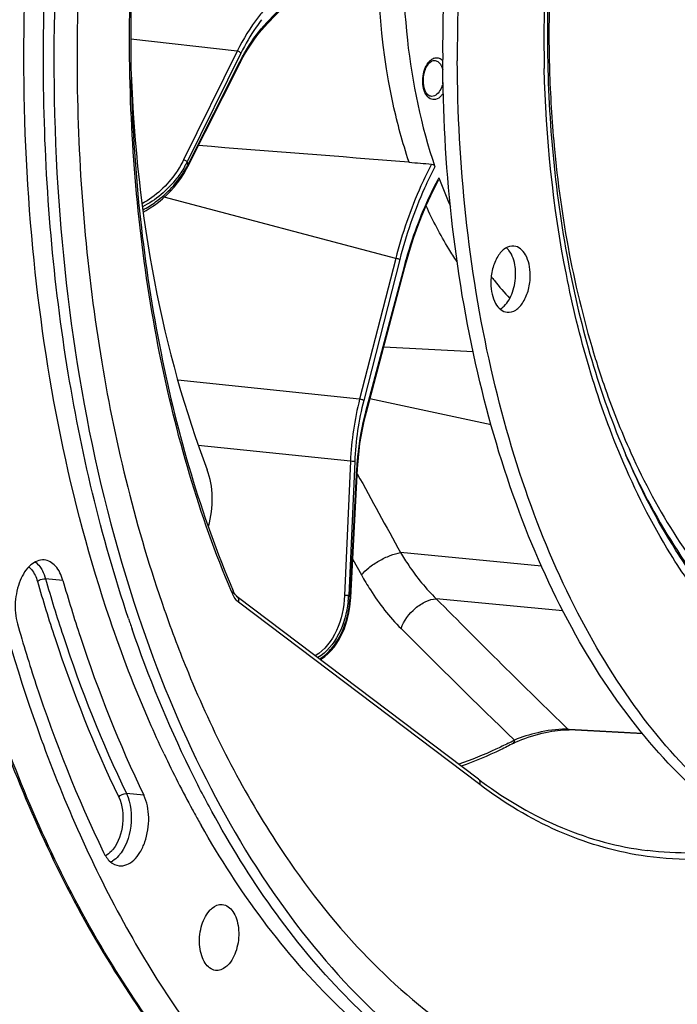
# Model space of a CAD drawing. Units: millimetres. Extents: x 0 to 594, y 0 to 420.
# Drawn here: x 193 to 215, y 47 to 80 of the extents above; entities that cross this region are included whole.
import ezdxf

# ---------------------------------------------------------------- set-up
doc = ezdxf.new("R2010")
doc.units = ezdxf.units.MM
doc.header["$LTSCALE"] = 32.67
doc.layers.get('0').update_dxf_attribs({"linetype": 'CONTINUOUS'})
for name, color, linetype in [('3_ALL_AXES', 7, 'CONTINUOUS'), ('6_ALL_SURFS', 7, 'CONTINUOUS'), ('7_ALL_FEATURES', 7, 'CONTINUOUS')]:
    doc.layers.add(name, color=color, linetype=linetype)

msp = doc.modelspace()

# ---------------------------------------------------------------- linework, layer by layer
at = {"color": 7, "linetype": 'CONTINUOUS'}
for p, q in [((201.35804, 79.70914), (204.034117, 82.497648)), ((201.291781, 79.638438), (201.358035, 79.709131)), ((200.519649, 78.516852), (200.618933, 78.698842)), ((198.745659, 75.0027), (200.471549, 78.423384)), ((200.471553, 78.423385), (200.519649, 78.516852)), ((206.038112, 75.140097), (206.046861, 75.139394)), ((198.703676, 74.922354), (198.745661, 75.002716)), ((204.638316, 66.888216), (205.909541, 71.680484)), ((205.211224, 69.048183), (208.163326, 68.886287)), ((204.607099, 66.767006), (204.638317, 66.888214)), ((204.125217, 60.771675), (204.347878, 65.026185)), ((204.34788, 65.026185), (204.354807, 65.144041)), ((200.236693, 60.991266), (200.236627, 60.99142)), ((200.252912, 60.955699), (200.236693, 60.991266)), ((208.345753, 54.764339), (200.376635, 60.792856)), ((204.118356, 60.668713), (204.125211, 60.771676)), ((211.282947, 56.397022), (211.334246, 56.39508)), ((213.768254, 56.261485), (211.334246, 56.39508)), ((193.933637, 56.000618), (193.970559, 55.900289)), ((209.497217, 55.955199), (209.497415, 55.955303)), ((209.586695, 55.999609), (209.673539, 56.038679))]:
    msp.add_line(p, q, dxfattribs=at)
at = {"color": 9, "linetype": 'CONTINUOUS'}
for p, q in [((201.366486, 79.770042), (204.042563, 82.558551)), ((200.371647, 78.810348), (196.858019, 79.199877)), ((200.371647, 78.810348), (198.599952, 75.215277)), ((200.495358, 78.743924), (198.72362, 75.148767)), ((198.736977, 75.039408), (200.462866, 78.460091)), ((205.607668, 71.966245), (197.964466, 73.985379)), ((205.607668, 71.966245), (204.416641, 67.317163)), ((205.741463, 71.927401), (204.550474, 67.278467)), ((204.622256, 66.905517), (205.893481, 71.697786)), ((212.209958, 68.628474), (212.213164, 68.618166)), ((204.416641, 67.317163), (198.409749, 67.943529)), ((208.757308, 66.46466), (204.755282, 67.329153)), ((204.618983, 66.893142), (204.622256, 66.905517)), ((204.113101, 65.264873), (199.088834, 65.788782)), ((204.113101, 65.264873), (203.915306, 60.837469)), ((204.252026, 65.260594), (204.054226, 60.833084)), ((204.105951, 60.768563), (204.328611, 65.023073)), ((210.420261, 61.807113), (205.770417, 62.250336)), ((204.190624, 62.019319), (204.473361, 61.512169)), ((194.615828, 61.334787), (194.042219, 61.387146)), ((200.213749, 60.896528), (200.183091, 60.968911)), ((208.386286, 54.588161), (200.417582, 60.616365)), ((211.127905, 60.328039), (206.945045, 60.726752)), ((211.335182, 56.412119), (211.300642, 56.414016)), ((213.753374, 56.279378), (211.335182, 56.412119)), ((197.28808, 54.243992), (196.715241, 54.294308))]:
    msp.add_line(p, q, dxfattribs=at)
at = {"color": 7, "linetype": 'CONTINUOUS'}
for points in [[(200.618933, 78.698842), (200.722257, 78.874116), (200.829394, 79.0423), (200.940133, 79.203102), (201.054268, 79.356248), (201.171575, 79.501457), (201.291781, 79.638438)], [(197.266266, 73.496867), (197.363112, 73.547749), (197.502311, 73.630809), (197.640202, 73.723209), (197.776231, 73.824777), (197.909516, 73.935112), (198.039282, 74.05382), (198.164946, 74.180666), (198.285626, 74.315139), (198.400553, 74.456836), (198.509141, 74.605607), (198.610538, 74.761022), (198.703676, 74.922354)], [(205.909541, 71.680485), (205.981492, 71.942124), (206.091351, 72.309528), (206.20977, 72.670495), (206.336532, 73.024378), (206.47142, 73.370537), (206.614187, 73.708363), (206.764561, 74.037269), (206.922268, 74.356669), (207.033775, 74.568538)], [(204.354807, 65.144041), (204.373163, 65.379427), (204.397512, 65.61439), (204.427806, 65.848423), (204.463983, 66.081109), (204.50598, 66.312061), (204.553724, 66.540859), (204.607099, 66.767006)], [(200.376638, 60.79286), (200.346083, 60.819672), (200.313031, 60.857417), (200.281941, 60.902656), (200.252912, 60.955699)], [(203.118861, 58.718405), (203.15788, 58.741493), (203.265707, 58.819122), (203.37094, 58.909574), (203.472777, 59.012972), (203.57016, 59.128973), (203.662529, 59.257664), (203.749158, 59.399032), (203.828981, 59.55238), (203.900906, 59.716496), (203.964249, 59.890695), (204.018356, 60.074336), (204.062421, 60.265893), (204.095904, 60.464232), (204.118356, 60.668713)], [(209.673539, 56.038679), (209.769221, 56.078229), (209.872683, 56.117644), (209.981177, 56.155798), (210.093906, 56.192392), (210.210026, 56.227095), (210.326212, 56.258921), (210.441011, 56.287576), (210.553845, 56.31302), (210.662645, 56.334917), (210.765437, 56.353091), (210.862576, 56.367863), (210.955699, 56.379628), (211.044024, 56.388361), (211.127099, 56.394126)], [(211.127099, 56.394126), (211.2068, 56.397066), (211.282947, 56.397022)], [(209.497416, 55.955301), (209.508515, 55.96109), (209.586695, 55.999609)]]:
    msp.add_lwpolyline(points, dxfattribs=at)
at = {"color": 9, "linetype": 'CONTINUOUS'}
for centre, radius, start, end in [((253.744545, 79.450261), 43.077252, 166.5784453, 180.2603337), ((255.256309, 79.272258), 44.75483, 174.9515287, 180.2570405), ((204.492781, 76.772938), 4.330874, 136.8716531, 138.3841913), ((204.390606, 76.868195), 4.191184, 136.1820283, 136.8671422), ((254.101668, 79.27453), 43.600211, 180.2668331, 181.3600832), ((252.612415, 79.450467), 41.945134, 180.2676425, 180.4446491), ((252.522277, 79.449703), 41.854994, 180.4445609, 180.8505411), ((252.291187, 79.445932), 41.623873, 180.850072, 181.7000126), ((206.982999, 78.272692), 0.32389, 113.4484877, 117.9012741), ((195.878591, 76.614468), 3.200385, 330.6489612, 332.7433935), ((239.419146, 80.063616), 40.991238, 186.8863315, 187.0403243), ((195.805022, 76.655533), 3.284639, 329.5602835, 330.6536145), ((195.899202, 76.536404), 3.208429, 329.0542895, 331.6962069), ((195.984116, 76.490024), 3.111676, 331.7067633, 332.2130612), ((216.864523, 69.295014), 11.180957, 151.5476779, 151.7891923), ((214.182172, 64.824222), 10.078708, 165.6794038, 177.494172), ((214.151197, 64.827491), 9.908641, 165.6788062, 177.494824), ((236.016369, 75.519936), 24.921054, 203.5452945, 203.7763763), ((579.629496, 269.487017), 427.454855, 208.60207562, 209.00037625), ((201.083985, 61.265953), 0.945402, 203.0017668, 205.6490747), ((201.022545, 61.236415), 0.87723, 205.646938, 208.4093955), ((200.408194, 61.048405), 3.652384, 355.7528461, 356.620247), ((217.605388, 71.643597), 17.33497, 218.5813038, 218.8546286), ((200.442099, 61.045728), 3.618374, 353.4903158, 355.7553749), ((443.427396, 295.203538), 333.021419, 224.7560092, 225.81059646), ((445.392511, 299.481286), 338.949947, 225.01526975, 225.90296739), ((211.192151, 54.743642), 1.673902, 86.2841752, 88.6432657), ((202.923872, 68.611458), 14.181525, 296.8213821, 297.2843121), ((202.865124, 68.725362), 14.309686, 297.284304, 297.7390996), ((195.902352, 52.642843), 0.677048, 295.8637474, 301.3071364)]:
    msp.add_arc(centre, radius, start, end, dxfattribs=at)
at = {"color": 7, "linetype": 'CONTINUOUS'}
for centre, radius, start, end in [((253.858547, 79.326287), 43.240677, 180.0949336, 180.2676253), ((69.362805, -1612.89622), 1693.560376, 85.371027905, 85.606774143), ((215.248051, 78.235336), 9.705124, 198.4276671, 198.577534), ((221.851742, 80.091482), 15.794918, 200.2602992, 200.4420283), ((221.234104, 79.857164), 15.134337, 200.4274698, 204.0313169), ((216.5024, 77.224431), 9.703783, 217.0762534, 218.1134129), ((216.028814, 76.848338), 9.099038, 218.0907498, 222.9932076), ((239.896273, 74.570766), 45.485358, 198.580121, 198.7828716), ((239.595294, 74.46834), 45.167427, 198.7827941, 199.0513268), ((240.104817, 72.93467), 49.178653, 200.0036605, 200.1413559), ((229.9909, 70.749768), 35.433256, 205.3055892, 208.6512963), ((216.809321, 65.952177), 14.028531, 232.8925987, 233.4504336), ((228.670229, 70.037062), 33.93257, 208.6644576, 208.9114921), ((228.412483, 69.894596), 33.638072, 208.9113199, 209.2769459), ((228.098353, 69.718452), 33.277926, 209.2769038, 209.6662162)]:
    msp.add_arc(centre, radius, start, end, dxfattribs=at)
for centre, major_axis, start_param, end_param in [((215.593471, 83.399068), (3.308477, 30.772818), -4.474474142, -4.007978429), ((198.335212, 63.793557), (0.213795, 1.98855), -1.853794253, -0.866385776)]:
    msp.add_ellipse(centre, major_axis=major_axis, ratio=0.59995679, start_param=start_param, end_param=end_param, dxfattribs=at)
for points, knots in [([(214.313665, 120.785498), (212.383664, 119.83349), (208.605359, 117.070525), (203.907175, 111.364337), (200.012993, 104.158916), (197.121348, 95.831772), (195.377811, 86.822231), (194.876865, 77.611793), (195.643794, 68.698753), (197.036887, 63.018691), (197.96471, 60.367582)], [0, 0, 0, 0, 0.096493589, 0.206393852, 0.329119496, 0.461800386, 0.600171547, 0.739272656, 0.874058668, 1, 1, 1, 1]), ([(206.209714, 115.544202), (204.826643, 113.916509), (202.256412, 110.249634), (198.020154, 101.766764), (194.67353, 89.632848), (193.865912, 74.632491), (195.580459, 64.724489), (197.10267, 60.184277)], [0, 0, 0, 0, 0.110215979, 0.229812081, 0.488023967, 0.752905906, 1, 1, 1, 1]), ([(216.929464, 101.433061), (215.9043, 99.976303), (214.079965, 96.709098), (212.11775, 91.287225), (210.894141, 85.382199), (210.614536, 81.301518), (210.617929, 79.254641)], [0, 0, 0, 0, 0.228579933, 0.477067743, 0.737343334, 1, 1, 1, 1]), ([(196.781657, 60.077746), (195.866972, 62.798785), (194.498813, 68.605848), (193.765577, 77.694911), (194.298164, 87.065494), (195.498231, 93.268992), (196.313349, 96.30022)], [0, 0, 0, 0, 0.234744812, 0.485231036, 0.743319457, 1, 1, 1, 1]), ([(199.295823, 95.989771), (198.40954, 93.051485), (197.127064, 86.990131), (196.631699, 77.826029), (197.555113, 69.032055), (199.168059, 63.5062), (200.236627, 60.99142)], [0, 0, 0, 0, 0.258463, 0.519150024, 0.769888624, 1, 1, 1, 1]), ([(196.173507, 60.035947), (194.833518, 63.98924), (193.154098, 72.57516), (193.2414, 81.293061), (193.708822, 85.754827)], [0, 0, 0, 0, 0.481988978, 1, 1, 1, 1]), ([(205.9296, 83.784827), (205.808151, 82.253402), (205.836934, 79.270699), (206.441363, 76.340205), (206.903804, 74.988398)], [0, 0, 0, 0, 0.518131105, 1, 1, 1, 1]), ([(206.040286, 75.167172), (205.83411, 75.785323), (205.112074, 78.455012), (204.946175, 81.259563), (205.067517, 83.36599)], [0, 0, 0, 0, 0.235964876, 1, 1, 1, 1]), ([(210.618341, 79.124313), (210.629714, 76.689842), (211.038332, 72.027891), (212.33044, 67.511822), (213.209193, 65.473527)], [0, 0, 0, 0, 0.523081008, 1, 1, 1, 1]), ([(206.709185, 77.337124), (206.630573, 77.383251), (206.520248, 77.606334), (206.508733, 77.963549), (206.603709, 78.300608), (206.766126, 78.480906), (206.849096, 78.497902)], [0, 0, 0, 0, 0.207327272, 0.510429405, 0.807351042, 1, 1, 1, 1]), ([(207.636063, 71.854589), (207.540596, 71.995304), (207.158978, 72.588059), (206.832233, 73.21539), (206.611373, 73.702404)], [0, 0, 0, 0, 0.241265177, 1, 1, 1, 1]), ([(212.500368, 37.445681), (214.093653, 37.246099), (217.448158, 37.348088), (222.37845, 39.008708), (227.096528, 42.063433), (231.474546, 46.384814), (235.402799, 51.833678), (240.008936, 60.601087), (242.276012, 67.99471), (243.303872, 73.120394)], [0, 0, 0, 0, 0.094125968, 0.193226675, 0.301383366, 0.420779391, 0.551827716, 0.693558046, 1, 1, 1, 1]), ([(191.658726, 64.149065), (191.800172, 63.447607), (192.397247, 60.730226), (193.18613, 58.05355), (193.893074, 56.111627)], [0, 0, 0, 0, 0.257200541, 1, 1, 1, 1]), ([(193.99781, 62.00746), (193.842579, 62.020214), (193.474672, 61.847679), (193.161423, 61.308767), (193.007494, 60.627479), (193.046635, 60.133567), (193.112586, 59.903579)], [0, 0, 0, 0, 0.184021471, 0.428462794, 0.717318783, 1, 1, 1, 1]), ([(194.615828, 61.334787), (194.56634, 61.507363), (194.436887, 61.810896), (194.136311, 61.996081), (193.99781, 62.00746)], [0, 0, 0, 0, 0.563678364, 1, 1, 1, 1]), ([(194.615828, 61.334787), (194.79612, 60.706064), (195.539428, 58.290314), (196.473993, 55.931353), (197.28808, 54.243992)], [0, 0, 0, 0, 0.258774135, 1, 1, 1, 1]), ([(197.10267, 60.184277), (197.723022, 58.33399), (199.14041, 54.857454), (201.924522, 50.241445), (205.211875, 46.56604), (207.790148, 44.757529), (209.11284, 44.082021)], [0, 0, 0, 0, 0.284885182, 0.545923576, 0.783187463, 1, 1, 1, 1]), ([(197.96471, 60.367582), (198.210791, 59.664444), (199.217009, 57.012009), (200.510729, 54.462059), (201.650723, 52.707649)], [0, 0, 0, 0, 0.262566002, 1, 1, 1, 1]), ([(193.112586, 59.903579), (193.304682, 59.233691), (194.096658, 56.659773), (195.092412, 54.146361), (195.959801, 52.348523)], [0, 0, 0, 0, 0.258774135, 1, 1, 1, 1]), ([(197.957789, 55.603962), (197.791406, 55.955235), (197.13189, 57.405524), (196.560131, 58.895313), (196.173507, 60.035947)], [0, 0, 0, 0, 0.243986272, 1, 1, 1, 1]), ([(199.537751, 53.699692), (199.283956, 54.164163), (198.277038, 56.113662), (197.445134, 58.151775), (196.901842, 59.725013)], [0, 0, 0, 0, 0.241277101, 1, 1, 1, 1]), ([(209.497217, 55.955199), (209.355582, 55.880716), (208.79406, 55.597214), (208.213198, 55.351672), (207.771708, 55.193464)], [0, 0, 0, 0, 0.254410054, 1, 1, 1, 1]), ([(192.753624, 55.71636), (193.685262, 53.257279), (195.831868, 48.727629), (200.170567, 43.052849), (205.332447, 39.123253), (209.278156, 37.849735), (211.207949, 37.607606)], [0, 0, 0, 0, 0.291418507, 0.551752552, 0.784462633, 1, 1, 1, 1]), ([(193.970559, 55.900289), (194.761421, 53.758453), (196.558155, 49.765641), (200.077028, 44.576114), (204.206992, 40.622985), (207.407673, 38.867402), (209.023987, 38.283869)], [0, 0, 0, 0, 0.287152415, 0.548057701, 0.783876267, 1, 1, 1, 1]), ([(208.455078, 54.682469), (209.27421, 54.075256), (211.010419, 53.060693), (212.957094, 52.533275), (213.918627, 52.412814)], [0, 0, 0, 0, 0.512722033, 1, 1, 1, 1]), ([(196.469918, 51.910148), (196.641082, 51.888666), (196.936362, 52.031664), (197.1805, 52.358786), (197.396056, 52.827009), (197.492752, 53.482678), (197.397451, 54.017299), (197.28808, 54.243992)], [0, 0, 0, 0, 0.184551336, 0.303110059, 0.438131737, 0.730727686, 1, 1, 1, 1]), ([(209.224667, 43.747207), (207.252341, 44.686962), (203.438431, 47.60507), (200.737123, 51.504716), (199.537751, 53.699692)], [0, 0, 0, 0, 0.466228026, 1, 1, 1, 1]), ([(214.106416, 43.852299), (215.652522, 43.658547), (218.942654, 43.828093), (223.713178, 45.736185), (228.193341, 49.129273), (230.756585, 52.112262), (231.968438, 53.779234)], [0, 0, 0, 0, 0.218652065, 0.451915733, 0.710804633, 1, 1, 1, 1]), ([(209.136901, 43.561756), (207.127162, 44.424223), (203.208646, 47.222213), (200.421494, 51.072316), (199.18238, 53.247662)], [0, 0, 0, 0, 0.466259396, 1, 1, 1, 1]), ([(201.650723, 52.707649), (202.44787, 51.480867), (204.15897, 49.235754), (207.195115, 46.504457), (210.527463, 44.633505), (212.921447, 44.000794), (214.106416, 43.852299)], [0, 0, 0, 0, 0.27864392, 0.534621167, 0.772548436, 1, 1, 1, 1]), ([(195.959801, 52.348523), (196.014757, 52.234614), (196.145755, 52.035484), (196.365842, 51.923211), (196.469918, 51.910148)], [0, 0, 0, 0, 0.546635075, 1, 1, 1, 1]), ([(199.65517, 48.454542), (199.517436, 48.471803), (199.316282, 48.642461), (199.18658, 48.944104), (199.104852, 49.34853), (199.147754, 49.870839), (199.319965, 50.264438), (199.447259, 50.413992)], [0, 0, 0, 0, 0.186622683, 0.30700908, 0.443485401, 0.735962086, 1, 1, 1, 1]), ([(199.447259, 50.413992), (199.477986, 50.450093), (199.59233, 50.567228), (199.763254, 50.641911), (199.880307, 50.632288)], [0, 0, 0, 0, 0.287568894, 1, 1, 1, 1]), ([(199.880307, 50.632288), (200.018616, 50.620916), (200.226671, 50.455646), (200.360453, 50.154855), (200.446634, 49.748407), (200.405723, 49.220742), (200.232755, 48.822402), (200.104053, 48.671194)], [0, 0, 0, 0, 0.185345982, 0.305126938, 0.441454264, 0.73480171, 1, 1, 1, 1]), ([(200.104053, 48.671194), (200.07228, 48.633865), (199.954495, 48.513381), (199.774974, 48.439527), (199.65517, 48.454542)], [0, 0, 0, 0, 0.288760698, 1, 1, 1, 1])]:
    msp.add_open_spline(points, degree=3, knots=knots, dxfattribs=at)
at = {"color": 9, "linetype": 'CONTINUOUS'}
for points, knots in [([(200.183091, 60.968911), (199.117977, 63.491632), (197.510927, 69.027402), (196.592958, 77.830766), (197.090443, 86.997956), (198.371464, 93.060488), (199.256096, 95.9997)], [0, 0, 0, 0, 0.230431815, 0.481170123, 0.741706498, 1, 1, 1, 1]), ([(213.374273, 65.544255), (213.812536, 64.575552), (214.776824, 62.769921), (216.565125, 60.428303), (218.599655, 58.625929), (220.838508, 57.419607), (223.223661, 56.859549), (225.674995, 56.97239), (228.109458, 57.745552), (230.461291, 59.140413), (232.679344, 61.110109), (235.492644, 64.554429), (238.313729, 69.995958), (240.394769, 77.433084), (240.872656, 82.750711), (240.860096, 85.439193)], [0, 0, 0, 0, 0.063215768, 0.121188621, 0.174305712, 0.223620082, 0.270856502, 0.318181124, 0.367740115, 0.42121014, 0.479589508, 0.543217086, 0.684739739, 0.840151113, 1, 1, 1, 1]), ([(201.34489, 80.255811), (201.251593, 80.155838), (200.873329, 79.712742), (200.568509, 79.209786), (200.371647, 78.810348)], [0, 0, 0, 0, 0.234930877, 1, 1, 1, 1]), ([(201.180586, 79.847223), (201.116539, 79.765625), (200.859091, 79.416808), (200.641081, 79.039603), (200.495358, 78.743924)], [0, 0, 0, 0, 0.239361614, 1, 1, 1, 1]), ([(201.366486, 79.770042), (201.368351, 79.764265), (201.3732, 79.744015), (201.368398, 79.719912), (201.358049, 79.709131)], [0, 0, 0, 0, 0.288863948, 1, 1, 1, 1]), ([(200.462866, 78.460091), (200.519457, 78.572246), (200.74604, 78.991876), (201.021585, 79.386559), (201.254955, 79.649212)], [0, 0, 0, 0, 0.263375265, 1, 1, 1, 1]), ([(200.495358, 78.743924), (200.488915, 78.752497), (200.454226, 78.785164), (200.408143, 78.806452), (200.37169, 78.810435)], [0, 0, 0, 0, 0.226270309, 1, 1, 1, 1]), ([(206.603773, 77.386172), (206.513319, 77.540872), (206.46655, 77.922873), (206.575249, 78.28839), (206.687769, 78.432942)], [0, 0, 0, 0, 0.494508438, 1, 1, 1, 1]), ([(206.687769, 78.432942), (206.698392, 78.44659), (206.739687, 78.495334), (206.790196, 78.537123), (206.831435, 78.558932)], [0, 0, 0, 0, 0.270464675, 1, 1, 1, 1]), ([(206.909625, 78.587529), (206.952588, 78.59633), (207.049215, 78.589867), (207.12615, 78.533299), (207.158774, 78.498868)], [0, 0, 0, 0, 0.480407957, 1, 1, 1, 1]), ([(206.995673, 78.464156), (207.005877, 78.457472), (207.047854, 78.425457), (207.080732, 78.382622), (207.101146, 78.347702)], [0, 0, 0, 0, 0.231698778, 1, 1, 1, 1]), ([(207.101146, 78.347702), (207.107785, 78.336345), (207.133926, 78.286967), (207.152391, 78.233724), (207.162927, 78.192376)], [0, 0, 0, 0, 0.235658476, 1, 1, 1, 1]), ([(213.049308, 65.403218), (212.236323, 67.33692), (211.013327, 71.57897), (210.567949, 75.9579), (210.51374, 78.239649)], [0, 0, 0, 0, 0.478911266, 1, 1, 1, 1]), ([(210.685635, 78.211099), (210.710652, 77.36847), (210.905505, 74.134909), (211.498679, 70.917227), (212.209958, 68.628474)], [0, 0, 0, 0, 0.260206864, 1, 1, 1, 1]), ([(207.168229, 77.772659), (207.156501, 77.715617), (207.104761, 77.5366), (206.969616, 77.345641), (206.839209, 77.318928)], [0, 0, 0, 0, 0.304336181, 1, 1, 1, 1]), ([(206.91605, 77.212251), (206.859388, 77.200644), (206.722942, 77.224603), (206.637999, 77.327637), (206.603773, 77.386172)], [0, 0, 0, 0, 0.46032798, 1, 1, 1, 1]), ([(207.177039, 77.422879), (207.159653, 77.395193), (207.094089, 77.303797), (206.995037, 77.228431), (206.91605, 77.212251)], [0, 0, 0, 0, 0.288498547, 1, 1, 1, 1]), ([(198.599952, 75.215277), (198.529036, 75.07139), (198.18825, 74.495479), (197.67722, 74.01297), (197.229931, 73.770975)], [0, 0, 0, 0, 0.239791891, 1, 1, 1, 1]), ([(198.72362, 75.148767), (198.717177, 75.157339), (198.682488, 75.190007), (198.636406, 75.211295), (198.599952, 75.215277)], [0, 0, 0, 0, 0.226270339, 1, 1, 1, 1]), ([(198.636916, 74.991431), (198.558014, 74.857152), (198.192408, 74.324272), (197.680566, 73.885439), (197.242912, 73.664342)], [0, 0, 0, 0, 0.241062032, 1, 1, 1, 1]), ([(197.255729, 73.570398), (197.403143, 73.645608), (197.951603, 73.985651), (198.404938, 74.4761), (198.650927, 74.886548)], [0, 0, 0, 0, 0.256971603, 1, 1, 1, 1]), ([(206.794032, 75.079684), (206.66859, 74.843822), (206.179483, 73.844472), (205.818203, 72.784544), (205.607675, 71.966243)], [0, 0, 0, 0, 0.240217618, 1, 1, 1, 1]), ([(206.903804, 74.988398), (206.780781, 74.756289), (206.301438, 73.773572), (205.947464, 72.731619), (205.741463, 71.927401)], [0, 0, 0, 0, 0.240370455, 1, 1, 1, 1]), ([(205.893481, 71.697786), (205.961991, 71.956064), (206.252918, 72.946085), (206.650213, 73.906575), (207.011703, 74.580443)], [0, 0, 0, 0, 0.25894616, 1, 1, 1, 1]), ([(205.741463, 71.927401), (205.732964, 71.932176), (205.69003, 71.950515), (205.64422, 71.962102), (205.607602, 71.965987)], [0, 0, 0, 0, 0.209326297, 1, 1, 1, 1]), ([(205.893481, 71.697786), (205.89605, 71.69627), (205.902155, 71.69223), (205.910834, 71.685341), (205.909553, 71.680482)], [0, 0, 0, 0, 0.372546754, 1, 1, 1, 1]), ([(212.213164, 68.618166), (212.296625, 68.349952), (212.637109, 67.308503), (213.038422, 66.286596), (213.374273, 65.544255)], [0, 0, 0, 0, 0.256370118, 1, 1, 1, 1]), ([(204.550474, 67.278467), (204.541975, 67.283242), (204.49904, 67.301581), (204.45323, 67.313167), (204.416613, 67.317053)], [0, 0, 0, 0, 0.20932621, 1, 1, 1, 1]), ([(204.328611, 65.023073), (204.336911, 65.181591), (204.386024, 65.8112), (204.49846, 66.436057), (204.618983, 66.893142)], [0, 0, 0, 0, 0.251384131, 1, 1, 1, 1]), ([(204.622256, 66.905517), (204.624826, 66.904001), (204.63093, 66.899961), (204.63961, 66.893071), (204.638328, 66.888213)], [0, 0, 0, 0, 0.372557136, 1, 1, 1, 1]), ([(215.300244, 61.26841), (215.084547, 61.575988), (214.221827, 62.889657), (213.512575, 64.30133), (213.049308, 65.403218)], [0, 0, 0, 0, 0.239131547, 1, 1, 1, 1]), ([(215.487755, 61.401515), (215.269663, 61.702899), (214.396477, 62.993045), (213.678432, 64.385193), (213.209209, 65.473516)], [0, 0, 0, 0, 0.238903414, 1, 1, 1, 1]), ([(213.210465, 65.472564), (213.374311, 65.100661), (214.035106, 63.695142), (214.840396, 62.354567), (215.524977, 61.434475)], [0, 0, 0, 0, 0.261646025, 1, 1, 1, 1]), ([(204.252026, 65.260594), (204.242534, 65.25997), (204.196168, 65.259127), (204.149755, 65.261227), (204.113106, 65.264979)], [0, 0, 0, 0, 0.205208754, 1, 1, 1, 1]), ([(204.328611, 65.023073), (204.333358, 65.023282), (204.338077, 65.024338), (204.347785, 65.024381), (204.347889, 65.026185)], [0, 0, 0, 0, 0.724543854, 1, 1, 1, 1]), ([(204.473362, 61.512169), (204.543845, 61.601533), (204.729206, 61.772553), (205.05237, 61.987424), (205.406535, 62.157217), (205.653489, 62.232142), (205.77047, 62.250245)], [0, 0, 0, 0, 0.2251458, 0.493845842, 0.765832815, 1, 1, 1, 1]), ([(205.770414, 62.250336), (205.855569, 62.105866), (206.197296, 61.562169), (206.604638, 61.057446), (206.945048, 60.726752)], [0, 0, 0, 0, 0.261095167, 1, 1, 1, 1]), ([(193.488812, 61.775244), (193.521434, 61.750006), (193.656131, 61.618908), (193.735992, 61.440719), (193.776077, 61.300935)], [0, 0, 0, 0, 0.22095851, 1, 1, 1, 1]), ([(193.705048, 61.94269), (193.76049, 61.90003), (193.82676, 61.829251), (193.880384, 61.750496), (193.893887, 61.729028)], [0, 0, 0, 0, 0.733924518, 1, 1, 1, 1]), ([(193.893887, 61.729028), (193.909489, 61.704222), (193.971295, 61.596069), (194.015988, 61.478617), (194.042219, 61.387146)], [0, 0, 0, 0, 0.235454834, 1, 1, 1, 1]), ([(204.473361, 61.512169), (204.56718, 61.344098), (204.943934, 60.713501), (205.399244, 60.127108), (205.782588, 59.743614)], [0, 0, 0, 0, 0.261982268, 1, 1, 1, 1]), ([(193.776077, 61.300935), (193.791731, 61.315839), (193.870742, 61.368684), (193.969591, 61.393776), (194.042219, 61.387146)], [0, 0, 0, 0, 0.228621422, 1, 1, 1, 1]), ([(193.776077, 61.300935), (193.957267, 60.66908), (194.704278, 58.241295), (195.643499, 55.870582), (196.461641, 54.174815)], [0, 0, 0, 0, 0.258774123, 1, 1, 1, 1]), ([(194.042219, 61.387146), (194.222562, 60.758242), (194.966085, 58.341796), (195.900919, 55.982155), (196.715241, 54.294308)], [0, 0, 0, 0, 0.258774121, 1, 1, 1, 1]), ([(200.213749, 60.896528), (200.219833, 60.904381), (200.238253, 60.931567), (200.245753, 60.969765), (200.236684, 60.991262)], [0, 0, 0, 0, 0.298625174, 1, 1, 1, 1]), ([(203.915306, 60.837469), (203.897542, 60.440142), (203.747491, 59.682874), (203.26214, 59.028298), (202.950664, 58.8455)], [0, 0, 0, 0, 0.524094445, 1, 1, 1, 1]), ([(204.054226, 60.833084), (204.048276, 60.832693), (204.017992, 60.831692), (203.987678, 60.832578), (203.963384, 60.833862)], [0, 0, 0, 0, 0.196861782, 1, 1, 1, 1]), ([(200.417582, 60.616365), (200.422944, 60.633211), (200.436125, 60.693755), (200.412659, 60.765618), (200.37705, 60.792545)], [0, 0, 0, 0, 0.283660835, 1, 1, 1, 1]), ([(204.037144, 60.635508), (203.994495, 60.261921), (203.806779, 59.553989), (203.328311, 58.959064), (203.033128, 58.782623)], [0, 0, 0, 0, 0.522306786, 1, 1, 1, 1]), ([(203.093352, 58.736929), (203.247294, 58.832583), (203.82624, 59.366318), (204.066615, 60.177477), (204.105951, 60.768563)], [0, 0, 0, 0, 0.23427097, 1, 1, 1, 1]), ([(204.105951, 60.768563), (204.110698, 60.768771), (204.115416, 60.769827), (204.125124, 60.769871), (204.125228, 60.771674)], [0, 0, 0, 0, 0.724543545, 1, 1, 1, 1]), ([(205.782588, 59.743613), (205.868299, 60.003255), (206.137328, 60.350093), (206.577261, 60.643629), (206.828373, 60.72134), (206.944982, 60.726815)], [0, 0, 0, 0, 0.517495138, 0.779056251, 1, 1, 1, 1]), ([(211.231784, 56.417075), (210.917699, 56.424793), (210.335811, 56.327643), (209.7719, 56.168875), (209.525509, 56.0602)], [0, 0, 0, 0, 0.538465081, 1, 1, 1, 1]), ([(209.322727, 55.955618), (209.188395, 55.8877), (208.655918, 55.629077), (208.106441, 55.405164), (207.689331, 55.260713)], [0, 0, 0, 0, 0.254291155, 1, 1, 1, 1]), ([(209.497384, 55.955362), (209.521109, 55.967841), (209.537493, 56.013521), (209.52906, 56.049857), (209.525523, 56.060205)], [0, 0, 0, 0, 0.710259912, 1, 1, 1, 1]), ([(211.207964, 37.607555), (209.286266, 37.848652), (205.352327, 39.122147), (200.204565, 43.055845), (195.873518, 48.745052), (193.73173, 53.28826), (192.802294, 55.756223)], [0, 0, 0, 0, 0.214666798, 0.447036043, 0.707700907, 1, 1, 1, 1]), ([(208.386286, 54.588161), (208.391652, 54.605018), (208.404864, 54.665565), (208.381348, 54.737408), (208.345754, 54.76434)], [0, 0, 0, 0, 0.283844222, 1, 1, 1, 1]), ([(213.70793, 52.246945), (212.767616, 52.396077), (210.873108, 52.964917), (209.1844, 53.9844), (208.386286, 54.588161)], [0, 0, 0, 0, 0.487533368, 1, 1, 1, 1]), ([(196.461641, 54.174815), (196.590863, 53.906977), (196.64862, 53.286325), (196.460439, 52.691149), (196.276779, 52.458714)], [0, 0, 0, 0, 0.500962509, 1, 1, 1, 1]), ([(196.715241, 54.294308), (196.872674, 53.967996), (196.934072, 53.217008), (196.689381, 52.497144), (196.453018, 52.233157)], [0, 0, 0, 0, 0.505557188, 1, 1, 1, 1]), ([(196.276779, 52.458714), (196.257761, 52.434645), (196.184088, 52.349279), (196.093147, 52.277038), (196.019149, 52.241209)], [0, 0, 0, 0, 0.271727926, 1, 1, 1, 1]), ([(218.190247, 52.47221), (217.818676, 52.377525), (216.346954, 52.075004), (214.812504, 52.071763), (213.70793, 52.246945)], [0, 0, 0, 0, 0.255319817, 1, 1, 1, 1]), ([(217.87676, 52.648217), (217.548394, 52.56906), (216.247198, 52.312642), (214.898953, 52.290002), (213.918628, 52.412819)], [0, 0, 0, 0, 0.254776353, 1, 1, 1, 1])]:
    msp.add_open_spline(points, degree=3, knots=knots, dxfattribs=at)
for points in [[(200.462866, 78.460091), (200.470278, 78.449932), (200.477224, 78.434609), (200.471562, 78.423381)], [(206.854116, 78.569835), (206.871936, 78.577553), (206.8906, 78.583632), (206.909625, 78.587529)], [(206.884523, 78.500888), (206.923515, 78.499385), (206.963032, 78.485539), (206.995673, 78.464156)], [(206.839209, 77.318928), (206.814022, 77.313769), (206.787447, 77.313133), (206.762095, 77.317407)], [(198.736977, 75.039408), (198.744386, 75.029251), (198.751332, 75.013936), (198.745677, 75.002707)], [(200.364763, 60.662674), (200.319292, 60.708377), (200.28165, 60.762361), (200.250959, 60.819057)], [(203.963384, 60.833862), (203.947335, 60.834711), (203.931294, 60.835832), (203.915306, 60.837469)], [(200.417582, 60.616365), (200.398908, 60.63049), (200.381277, 60.646074), (200.364763, 60.662674)], [(211.334246, 56.395077), (211.321446, 56.395821), (211.308903, 56.404084), (211.300742, 56.413973)], [(196.461641, 54.174815), (196.515269, 54.251343), (196.622152, 54.302484), (196.715241, 54.294308)], [(196.453018, 52.233157), (196.395023, 52.168385), (196.328482, 52.109494), (196.254163, 52.064377)]]:
    msp.add_open_spline(points, degree=3, dxfattribs=at)
at = {"color": 7, "linetype": 'CONTINUOUS'}
for points in [[(206.849096, 78.497902), (206.860707, 78.50028), (206.872681, 78.501367), (206.884525, 78.500912)], [(206.762082, 77.317394), (206.743527, 77.320536), (206.725416, 77.327601), (206.709185, 77.337124)], [(206.047818, 75.141179), (206.296506, 75.120084), (206.545347, 75.100822), (206.794032, 75.079684)], [(206.794032, 75.079684), (206.84145, 75.075653), (206.8884, 75.033426), (206.903804, 74.988398)], [(207.03407, 74.621928), (207.040233, 74.605232), (207.042228, 74.584199), (207.033774, 74.568538)]]:
    msp.add_open_spline(points, degree=3, dxfattribs=at)
at = {"layer": '3_ALL_AXES', "color": 7, "linetype": 'CONTINUOUS'}
for points, knots in [([(209.512949, 72.373359), (209.415896, 72.383417), (209.187813, 72.309673), (208.946889, 72.017883), (208.785751, 71.614558), (208.747744, 71.305264), (208.748489, 71.145861)], [0, 0, 0, 0, 0.185009438, 0.416969518, 0.697749192, 1, 1, 1, 1]), ([(209.567172, 71.46265), (209.566823, 71.537236), (209.549135, 71.802866), (209.465903, 72.074852), (209.347755, 72.227296)], [0, 0, 0, 0, 0.278877266, 1, 1, 1, 1]), ([(210.050754, 71.41262), (210.050186, 71.534074), (210.026551, 71.764299), (209.919508, 72.068745), (209.749786, 72.292791), (209.588824, 72.365495), (209.512949, 72.373359)], [0, 0, 0, 0, 0.307006817, 0.579547796, 0.807181531, 1, 1, 1, 1]), ([(209.185289, 70.38936), (209.315052, 70.512855), (209.507023, 70.867253), (209.568142, 71.255061), (209.567172, 71.46265)], [0, 0, 0, 0, 0.463209242, 1, 1, 1, 1]), ([(209.286293, 70.185122), (209.383346, 70.175064), (209.611429, 70.248807), (209.852354, 70.540597), (210.013492, 70.943922), (210.051498, 71.253216), (210.050754, 71.41262)], [0, 0, 0, 0, 0.185009438, 0.416969518, 0.697749192, 1, 1, 1, 1]), ([(208.748489, 71.145861), (208.749056, 71.024406), (208.772691, 70.794182), (208.879735, 70.489736), (209.049457, 70.26569), (209.210418, 70.192985), (209.286293, 70.185122)], [0, 0, 0, 0, 0.307006817, 0.579547796, 0.807181531, 1, 1, 1, 1])]:
    msp.add_open_spline(points, degree=3, knots=knots, dxfattribs=at)
for points in [[(209.347755, 72.227296), (209.322278, 72.260167), (209.29374, 72.291008), (209.262166, 72.318076)], [(209.054038, 70.291466), (209.077703, 70.30458), (209.100436, 70.319485), (209.122084, 70.335714)], [(209.122084, 70.335714), (209.144195, 70.352289), (209.165271, 70.370309), (209.185289, 70.38936)]]:
    msp.add_open_spline(points, degree=3, dxfattribs=at)
at = {"layer": '6_ALL_SURFS', "color": 7, "linetype": 'CONTINUOUS'}
for points, knots in [([(228.998351, 113.612002), (228.327472, 113.681404), (226.95406, 113.693279), (224.149287, 113.196105), (220.634099, 111.540018), (216.844971, 108.22697), (213.505151, 103.731407), (210.748722, 98.256315), (208.691313, 92.04833), (207.426186, 85.39296), (207.147413, 80.823261), (207.1581, 78.535611)], [0, 0, 0, 0, 0.044495358, 0.089985125, 0.187015655, 0.29620679, 0.419004366, 0.554236468, 0.698948268, 0.849077655, 1, 1, 1, 1]), ([(222.529483, 51.081723), (221.463354, 51.192013), (219.296359, 51.755671), (216.319678, 53.540026), (213.663101, 56.181789), (211.3904, 59.586047), (209.552458, 63.652228), (207.698446, 69.960128), (207.174314, 75.064864), (207.1581, 78.535611)], [0, 0, 0, 0, 0.094449836, 0.193989003, 0.302455179, 0.421912016, 0.552772218, 0.694150746, 1, 1, 1, 1])]:
    msp.add_open_spline(points, degree=3, knots=knots, dxfattribs=at)
at = {"layer": '7_ALL_FEATURES', "color": 7, "linetype": 'CONTINUOUS'}
for points, knots in [([(228.998223, 113.601024), (227.655073, 113.679182), (224.799144, 113.297382), (220.772661, 111.241987), (217.067539, 107.879313), (213.81289, 103.379987), (211.129441, 97.942503), (209.129795, 91.804646), (207.901399, 85.240885), (207.631155, 80.738861), (207.641682, 78.485581)], [0, 0, 0, 0, 0.089741128, 0.187405692, 0.297257856, 0.420453043, 0.555715567, 0.700117925, 0.849702127, 1, 1, 1, 1]), ([(222.531602, 51.092457), (221.486812, 51.248236), (219.373332, 51.894381), (216.489981, 53.750839), (213.920544, 56.422663), (211.724756, 59.82046), (209.950818, 63.8483), (208.164175, 70.062544), (207.657603, 75.077457), (207.641682, 78.485581)], [0, 0, 0, 0, 0.094419549, 0.194397299, 0.303411158, 0.423259652, 0.554217082, 0.695365826, 1, 1, 1, 1])]:
    msp.add_open_spline(points, degree=3, knots=knots, dxfattribs=at)

doc.saveas('drawing.dxf')
